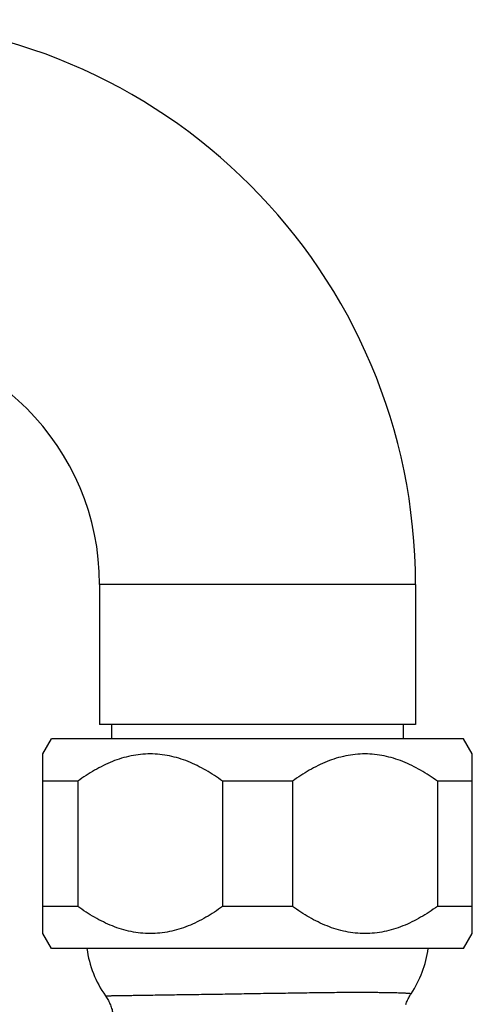
# Model space of a CAD drawing. Units: inches. Extents: x 0 to 11, y 0 to 8.5.
# Drawn here: x 4.9 to 5.5, y 3.4 to 4.8 of the extents above; entities that cross this region are included whole.
import ezdxf

# ---------------------------------------------------------------- set-up
doc = ezdxf.new("R2010")
doc.units = ezdxf.units.IN
doc.header["$LTSCALE"] = 0.605
doc.header["$MEASUREMENT"] = 0
doc.layers.get('0').update_dxf_attribs({"linetype": 'CONTINUOUS'})

msp = doc.modelspace()

# ---------------------------------------------------------------- linework, layer by layer
at = {"color": 7, "linetype": 'Continuous'}
for p, q in [((5.4122, 4.0094), (4.9752, 4.0094)), ((4.9752, 4.0094), (4.9752, 3.8159)), ((5.4122, 4.0094), (5.4122, 3.8159)), ((5.4122, 3.8159), (4.9752, 3.8159)), ((4.992, 3.7959), (4.992, 3.8159)), ((5.3955, 3.7959), (5.3955, 3.8159)), ((4.8967, 3.7752), (4.9087, 3.7959)), ((5.4787, 3.7959), (4.9087, 3.7959)), ((5.4907, 3.7752), (5.4787, 3.7959)), ((4.8967, 3.5267), (4.8967, 3.7752)), ((5.4907, 3.5267), (5.4907, 3.7752)), ((4.945, 3.7375), (4.8967, 3.7375)), ((4.945, 3.7375), (4.945, 3.5644)), ((5.242, 3.7375), (5.1454, 3.7375)), ((5.1454, 3.7375), (5.1454, 3.5644)), ((5.242, 3.7375), (5.242, 3.5644)), ((5.4907, 3.7375), (5.4424, 3.7375)), ((5.4424, 3.7375), (5.4424, 3.5644)), ((4.945, 3.5644), (4.8967, 3.5644)), ((5.242, 3.5644), (5.1454, 3.5644)), ((5.4907, 3.5644), (5.4424, 3.5644)), ((4.9087, 3.5059), (4.8967, 3.5267)), ((5.4787, 3.5059), (5.4907, 3.5267)), ((5.4787, 3.5059), (4.9087, 3.5059))]:
    msp.add_line(p, q, dxfattribs=at)
for points in [[(4.9834, 3.4406), (4.9839, 3.4399), (4.9848, 3.4385), (4.9857, 3.4371), (4.9866, 3.4356), (4.9874, 3.4341), (4.9882, 3.4327), (4.9889, 3.4311), (4.9896, 3.4296), (4.9902, 3.428), (4.9908, 3.4265), (4.9914, 3.4249), (4.9919, 3.4233), (4.9924, 3.4217), (4.9928, 3.42), (4.9932, 3.4184), (4.9936, 3.4168), (4.9939, 3.4151), (4.9941, 3.4134), (4.9944, 3.4118), (4.9945, 3.4101), (4.9946, 3.4084), (4.9947, 3.4077)], [(5.3988, 3.4286), (5.3993, 3.4302), (5.3999, 3.4317), (5.4006, 3.4333), (5.4012, 3.4349), (5.402, 3.4364), (5.4027, 3.4379), (5.4035, 3.4394), (5.4044, 3.4408), (5.4052, 3.4423), (5.4061, 3.4437)]]:
    msp.add_lwpolyline(points, dxfattribs=at)
for centre, radius, start, end in [((4.6312, 4.0094), 0.781, 0, 90), ((4.6312, 4.0094), 0.344, 0, 90), ((5.1062, 3.5267), 0.15, 187.9649, 215.0456), ((5.2812, 3.5267), 0.15, 326.3718, 352.0351)]:
    msp.add_arc(centre, radius, start, end, dxfattribs=at)
for points, knots in [([(5.1454, 3.7375), (5.1417, 3.7402), (5.1341, 3.7455), (5.1223, 3.7527), (5.1102, 3.7592), (5.0977, 3.7648), (5.0849, 3.7693), (5.0719, 3.7726), (5.0586, 3.7747), (5.0452, 3.7754), (5.0319, 3.7747), (5.0186, 3.7726), (5.0055, 3.7693), (4.9928, 3.7648), (4.9803, 3.7592), (4.9682, 3.7527), (4.9564, 3.7455), (4.9488, 3.7402), (4.945, 3.7375)], [0, 0, 0, 0, 0.063953, 0.127486, 0.190568, 0.253193, 0.315375, 0.377167, 0.438664, 0.5, 0.561336, 0.622833, 0.684625, 0.746807, 0.809432, 0.872514, 0.936047, 1, 1, 1, 1]), ([(5.4424, 3.7375), (5.4387, 3.7402), (5.4311, 3.7455), (5.4193, 3.7527), (5.4072, 3.7592), (5.3947, 3.7648), (5.3819, 3.7693), (5.3689, 3.7726), (5.3556, 3.7747), (5.3422, 3.7754), (5.3289, 3.7747), (5.3156, 3.7726), (5.3025, 3.7693), (5.2898, 3.7648), (5.2773, 3.7592), (5.2652, 3.7527), (5.2534, 3.7455), (5.2458, 3.7402), (5.242, 3.7375)], [0, 0, 0, 0, 0.063953, 0.127486, 0.190568, 0.253193, 0.315375, 0.377167, 0.438664, 0.5, 0.561336, 0.622833, 0.684625, 0.746807, 0.809432, 0.872514, 0.936047, 1, 1, 1, 1]), ([(5.1454, 3.5644), (5.1417, 3.5617), (5.1341, 3.5564), (5.1223, 3.5492), (5.1102, 3.5427), (5.0977, 3.5371), (5.0849, 3.5326), (5.0719, 3.5293), (5.0586, 3.5272), (5.0452, 3.5265), (5.0319, 3.5272), (5.0186, 3.5293), (5.0055, 3.5326), (4.9928, 3.5371), (4.9803, 3.5427), (4.9682, 3.5492), (4.9564, 3.5564), (4.9488, 3.5617), (4.945, 3.5644)], [0, 0, 0, 0, 0.063953, 0.127486, 0.190568, 0.253193, 0.315375, 0.377167, 0.438664, 0.5, 0.561336, 0.622833, 0.684625, 0.746807, 0.809432, 0.872514, 0.936047, 1, 1, 1, 1]), ([(5.4424, 3.5644), (5.4387, 3.5617), (5.4311, 3.5564), (5.4193, 3.5492), (5.4072, 3.5427), (5.3947, 3.5371), (5.3819, 3.5326), (5.3689, 3.5293), (5.3556, 3.5272), (5.3422, 3.5265), (5.3289, 3.5272), (5.3156, 3.5293), (5.3025, 3.5326), (5.2898, 3.5371), (5.2773, 3.5427), (5.2652, 3.5492), (5.2534, 3.5564), (5.2458, 3.5617), (5.242, 3.5644)], [0, 0, 0, 0, 0.063953, 0.127486, 0.190568, 0.253193, 0.315375, 0.377167, 0.438664, 0.5, 0.561336, 0.622833, 0.684625, 0.746807, 0.809432, 0.872514, 0.936047, 1, 1, 1, 1]), ([(4.9834, 3.4406), (4.9834, 3.4406), (4.9834, 3.4406), (4.9834, 3.4406), (4.9834, 3.4406), (4.9834, 3.4406), (4.9835, 3.4406), (4.9835, 3.4406), (4.9835, 3.4406), (4.9836, 3.4406), (4.9836, 3.4406), (4.9837, 3.4406), (4.9838, 3.4407), (4.9839, 3.4407), (4.9841, 3.4407), (4.9843, 3.4407), (4.9846, 3.4407), (4.9851, 3.4407), (4.9856, 3.4407), (4.9861, 3.4408), (4.9868, 3.4408), (4.9875, 3.4408), (4.9886, 3.4408), (4.9901, 3.4409), (4.9921, 3.4409), (4.9944, 3.441), (4.9969, 3.441), (4.9998, 3.4411), (5.0028, 3.4411), (5.0061, 3.4412), (5.011, 3.4412), (5.0177, 3.4413), (5.0265, 3.4415), (5.0361, 3.4416), (5.0465, 3.4418), (5.0578, 3.4419), (5.0697, 3.4421), (5.0823, 3.4423), (5.0954, 3.4425), (5.1091, 3.4427), (5.1232, 3.4429), (5.1377, 3.4431), (5.1525, 3.4433), (5.1676, 3.4436), (5.1827, 3.4438), (5.198, 3.4441), (5.2132, 3.4443), (5.2283, 3.4445), (5.2433, 3.4448), (5.258, 3.445), (5.2724, 3.4452), (5.2864, 3.4453), (5.2999, 3.4455), (5.3129, 3.4456), (5.3253, 3.4456), (5.3333, 3.4456), (5.3372, 3.4456)], [0, 0, 0, 0, 0.000011, 0.000027, 0.000052, 0.000089, 0.000137, 0.000198, 0.00027, 0.000354, 0.00056, 0.000813, 0.001116, 0.001467, 0.001866, 0.002314, 0.003356, 0.004592, 0.006021, 0.007643, 0.009458, 0.011464, 0.013661, 0.018626, 0.024347, 0.030815, 0.038023, 0.045959, 0.054614, 0.063976, 0.074034, 0.09618, 0.120935, 0.14817, 0.177741, 0.209495, 0.243266, 0.278879, 0.31615, 0.354885, 0.394886, 0.435947, 0.477856, 0.520398, 0.563354, 0.606504, 0.649624, 0.692491, 0.734881, 0.776572, 0.817344, 0.856979, 0.895265, 0.931994, 0.966968, 1, 1, 1, 1]), ([(5.3372, 3.4456), (5.3399, 3.4456), (5.3451, 3.4456), (5.3527, 3.4456), (5.3599, 3.4455), (5.3666, 3.4455), (5.3728, 3.4454), (5.3785, 3.4453), (5.3838, 3.4452), (5.3878, 3.445), (5.3907, 3.4449), (5.3928, 3.4449), (5.3946, 3.4448), (5.3964, 3.4447), (5.398, 3.4446), (5.3994, 3.4445), (5.4007, 3.4445), (5.4019, 3.4444), (5.4029, 3.4443), (5.4037, 3.4442), (5.4042, 3.4441), (5.4046, 3.4441), (5.4049, 3.4441), (5.4052, 3.444), (5.4054, 3.444), (5.4056, 3.4439), (5.4058, 3.4439), (5.4059, 3.4438), (5.406, 3.4438), (5.4061, 3.4438), (5.4061, 3.4437), (5.4061, 3.4437), (5.4061, 3.4437), (5.4061, 3.4437), (5.4061, 3.4437)], [0, 0, 0, 0, 0.11636, 0.226648, 0.330533, 0.427727, 0.517967, 0.601012, 0.676639, 0.74465, 0.775745, 0.804874, 0.832018, 0.857159, 0.880282, 0.901372, 0.920419, 0.937411, 0.952341, 0.965202, 0.970854, 0.975987, 0.980602, 0.984699, 0.988278, 0.991342, 0.993895, 0.995943, 0.997499, 0.998103, 0.998599, 0.999334, 0.999652, 1, 1, 1, 1])]:
    msp.add_open_spline(points, degree=3, knots=knots, dxfattribs=at)

doc.saveas('drawing.dxf')
